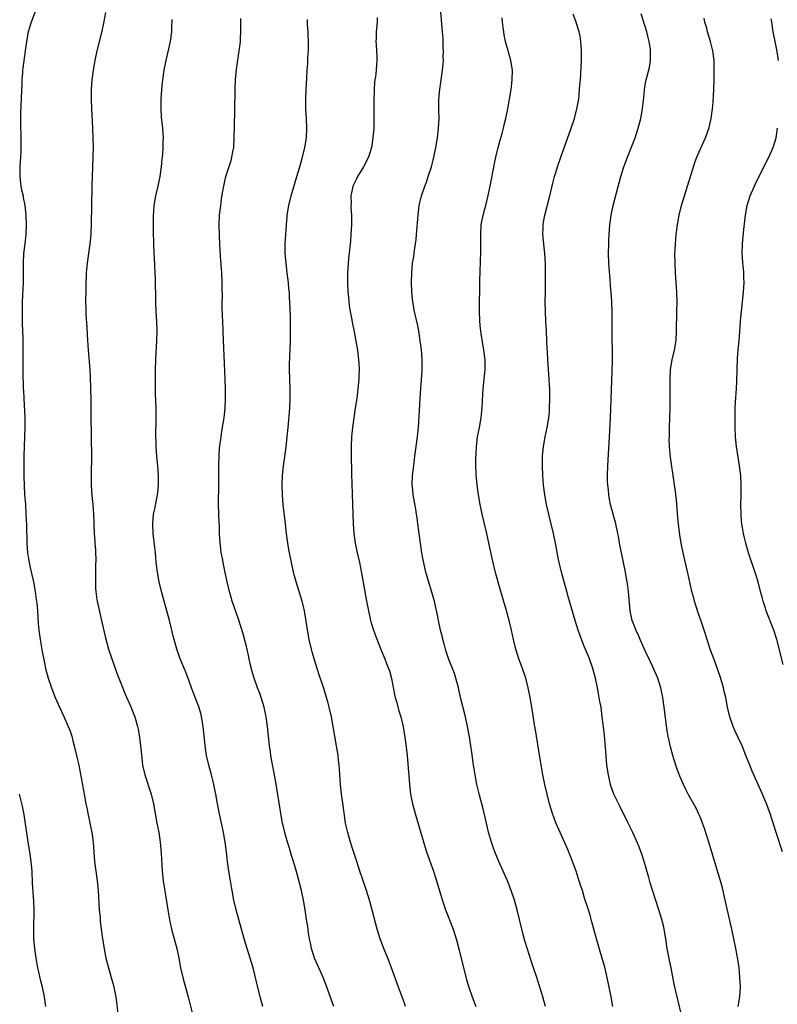
# Model space of a CAD drawing. Units: inches. Extents: x 2616000 to 2619000, y 1479000 to 1482000.
# Drawn here: x 2618134 to 2618291, y 1479903 to 1480107 of the extents above; entities that cross this region are included whole.
import ezdxf

# ---------------------------------------------------------------- set-up
doc = ezdxf.new("R2010")
doc.units = ezdxf.units.IN
doc.header["$MEASUREMENT"] = 0
doc.layers.add('LD26161479_10ft', color=111, linetype='Continuous')

msp = doc.modelspace()

# ---------------------------------------------------------------- linework, layer by layer
at = {"layer": 'LD26161479_10ft'}
for points, elevation in [([(2618137.8, 1480111), (2618136.24, 1480107), (2618135.95, 1480106.05), (2618135.66, 1480105), (2618135.27, 1480103), (2618135, 1480101), (2618134.54, 1480097.46), (2618134.49, 1480097), (2618134.46, 1480096.46), (2618134.34, 1480095), (2618134.33, 1480094.33), (2618134.07, 1480088.08), (2618134.05, 1480087), (2618134.04, 1480086.04), (2618134.1, 1480083), (2618134.12, 1480081), (2618134.1, 1480080.1), (2618134.01, 1480078.01), (2618133.92, 1480077), (2618133.93, 1480075.93), (2618133.89, 1480075), (2618134.12, 1480073), (2618134.26, 1480072.25), (2618134.57, 1480071), (2618134.63, 1480070.63), (2618134.97, 1480069), (2618135.17, 1480067), (2618135.23, 1480065), (2618135.15, 1480063), (2618134.94, 1480061), (2618134.7, 1480059), (2618134.58, 1480057), (2618134.58, 1480053), (2618134.41, 1480049), (2618134.37, 1480047), (2618134.42, 1480044.42), (2618134.48, 1480043), (2618134.53, 1480041.47), (2618134.52, 1480036.52), (2618134.54, 1480033), (2618134.57, 1480032.57), (2618134.61, 1480031), (2618134.64, 1480030.64), (2618134.71, 1480029), (2618134.95, 1480025), (2618134.97, 1480023), (2618134.9, 1480021), (2618134.8, 1480019), (2618134.74, 1480017), (2618134.72, 1480015), (2618134.73, 1480012.73), (2618134.78, 1480011), (2618134.91, 1480009), (2618135.05, 1480007.05), (2618135.18, 1480005), (2618135.28, 1480002.72), (2618135.33, 1479999), (2618135.47, 1479997), (2618135.72, 1479995.72), (2618135.83, 1479995), (2618136.05, 1479993.95), (2618136.42, 1479992.42), (2618136.71, 1479991), (2618137.08, 1479989), (2618137.29, 1479987.29), (2618137.36, 1479987), (2618137.43, 1479986.57), (2618137.55, 1479985), (2618137.71, 1479982.29), (2618137.83, 1479981), (2618137.98, 1479979.98), (2618138.1, 1479979), (2618138.53, 1479976.53), (2618139, 1479974.17), (2618139.26, 1479973), (2618139.79, 1479971), (2618140.46, 1479969), (2618141.25, 1479967), (2618142.11, 1479965), (2618143, 1479963.04), (2618143.95, 1479961), (2618144.26, 1479960.26), (2618144.67, 1479959), (2618145, 1479957.77), (2618145.2, 1479957), (2618145.69, 1479955), (2618145.89, 1479954.11), (2618146.13, 1479953), (2618146.26, 1479952.26), (2618147.26, 1479947), (2618147.61, 1479945), (2618147.85, 1479943.85), (2618148, 1479943), (2618148.27, 1479941.73), (2618148.45, 1479941), (2618148.85, 1479939), (2618149.11, 1479937), (2618149.42, 1479933), (2618149.66, 1479931), (2618149.94, 1479929), (2618150.16, 1479927), (2618150.39, 1479923), (2618150.54, 1479921.46), (2618150.59, 1479920.6), (2618150.78, 1479919), (2618151.05, 1479917), (2618151.37, 1479915), (2618151.46, 1479914.54), (2618151.77, 1479913), (2618152.27, 1479911), (2618152.86, 1479909), (2618153.33, 1479907.33), (2618153.41, 1479907), (2618153.81, 1479905), (2618154.32, 1479901)], 8590), ([(2618151.65, 1480109), (2618151.24, 1480106.76), (2618150.88, 1480105.12), (2618149.89, 1480101), (2618149.46, 1480099), (2618149.1, 1480097), (2618148.85, 1480095), (2618148.72, 1480093), (2618148.71, 1480091), (2618148.78, 1480089), (2618148.98, 1480085), (2618149.06, 1480083), (2618149.09, 1480081), (2618149.07, 1480079.07), (2618148.89, 1480075), (2618148.83, 1480073.17), (2618148.84, 1480072.84), (2618148.79, 1480068.79), (2618148.71, 1480065.29), (2618148.61, 1480063), (2618148.43, 1480061), (2618147.87, 1480057), (2618147.74, 1480055.74), (2618147.69, 1480055), (2618147.68, 1480054.32), (2618147.6, 1480053), (2618147.56, 1480051.56), (2618147.55, 1480049), (2618147.6, 1480047.6), (2618147.62, 1480046.38), (2618147.78, 1480043.78), (2618147.84, 1480042.16), (2618147.91, 1480041), (2618148, 1480040), (2618148.05, 1480039), (2618148.42, 1480035), (2618148.52, 1480033.48), (2618148.62, 1480028.62), (2618148.64, 1480025.36), (2618148.69, 1480021.31), (2618148.68, 1480020.68), (2618148.74, 1480017.26), (2618148.69, 1480013), (2618148.73, 1480011), (2618148.86, 1480008.86), (2618149.02, 1480007), (2618149.18, 1480005), (2618149.24, 1480003.24), (2618149.24, 1480002.76), (2618149.3, 1480001), (2618149.43, 1479999.43), (2618149.43, 1479999), (2618149.58, 1479997.58), (2618149.59, 1479997), (2618149.67, 1479995.67), (2618149.62, 1479994.38), (2618149.57, 1479991), (2618149.61, 1479989.61), (2618149.8, 1479987.8), (2618149.96, 1479987), (2618150.25, 1479985.75), (2618150.46, 1479984.46), (2618150.84, 1479983), (2618151.63, 1479979.63), (2618152.31, 1479977), (2618152.96, 1479975), (2618154.05, 1479972.05), (2618155, 1479969.64), (2618155.73, 1479967.73), (2618156.89, 1479965.11), (2618157.51, 1479963.51), (2618157.73, 1479963), (2618158.3, 1479961), (2618158.42, 1479960.42), (2618158.71, 1479958.71), (2618158.92, 1479957), (2618159.11, 1479955.11), (2618159.37, 1479953), (2618159.83, 1479951), (2618161.16, 1479947), (2618161.64, 1479945), (2618162.33, 1479941), (2618162.7, 1479939), (2618163.01, 1479937), (2618163.22, 1479934.78), (2618163.41, 1479931), (2618163.64, 1479929), (2618164.35, 1479924.35), (2618164.57, 1479923), (2618164.93, 1479920.93), (2618165.36, 1479919), (2618166.45, 1479915), (2618166.87, 1479913), (2618167.25, 1479911), (2618167.69, 1479909), (2618167.96, 1479907.96), (2618168.78, 1479905), (2618170.02, 1479900.02)], 8600), ([(2618242.88, 1479903), (2618242.31, 1479905), (2618241.06, 1479909), (2618240.41, 1479911), (2618240.04, 1479912.04), (2618239.05, 1479915.05), (2618238.58, 1479916.58), (2618238.16, 1479918.16), (2618237.51, 1479921), (2618237.02, 1479923.02), (2618236.44, 1479925), (2618235.78, 1479927), (2618235.01, 1479929), (2618234.14, 1479931), (2618233.21, 1479933), (2618232.38, 1479935), (2618232.01, 1479936.01), (2618231.69, 1479937), (2618231.1, 1479939.1), (2618230.62, 1479941), (2618229.93, 1479943.93), (2618229.2, 1479946.8), (2618228.68, 1479949), (2618228.29, 1479951), (2618227.96, 1479953), (2618227.58, 1479955.58), (2618227.41, 1479957), (2618227.14, 1479958.86), (2618226.74, 1479961), (2618226.27, 1479963), (2618225.29, 1479967), (2618224.84, 1479969), (2618224.32, 1479971), (2618223.99, 1479971.99), (2618223.61, 1479973), (2618222.86, 1479974.86), (2618222.36, 1479976.36), (2618222.17, 1479977), (2618221.85, 1479978.15), (2618221.63, 1479979), (2618221.51, 1479979.51), (2618221.11, 1479981), (2618220.67, 1479983), (2618220.41, 1479984.41), (2618220.06, 1479985.94), (2618219.85, 1479987), (2618219.67, 1479987.67), (2618218.29, 1479992.29), (2618218.11, 1479993), (2618217.51, 1479995.51), (2618217.24, 1479997), (2618216.94, 1479999), (2618216.45, 1480003), (2618216.25, 1480004.25), (2618216.15, 1480005), (2618215.98, 1480006.02), (2618215.44, 1480009), (2618215.28, 1480010.72), (2618215.26, 1480011), (2618215.34, 1480013), (2618215.49, 1480014.51), (2618215.63, 1480015.63), (2618215.78, 1480017), (2618216.35, 1480021), (2618216.57, 1480023), (2618216.71, 1480025.29), (2618216.89, 1480029), (2618217.02, 1480031.02), (2618217.3, 1480034.7), (2618217.32, 1480035), (2618217.33, 1480037), (2618217.16, 1480039.16), (2618216.93, 1480040.93), (2618216.61, 1480043), (2618216.35, 1480044.35), (2618215.76, 1480047), (2618215.41, 1480049), (2618215.19, 1480051), (2618215.09, 1480053), (2618215.14, 1480055), (2618215.34, 1480057), (2618215.56, 1480058.44), (2618215.73, 1480059.73), (2618215.93, 1480061), (2618216.05, 1480061.95), (2618216.17, 1480063), (2618216.46, 1480067), (2618216.71, 1480069), (2618217.19, 1480071), (2618217.87, 1480073), (2618218.18, 1480073.82), (2618218.59, 1480075), (2618219.23, 1480077), (2618219.61, 1480078.39), (2618219.75, 1480079), (2618220.18, 1480081), (2618220.51, 1480083), (2618220.73, 1480085), (2618220.81, 1480087), (2618220.78, 1480088.78), (2618220.79, 1480091), (2618220.96, 1480093.04), (2618221.56, 1480097), (2618221.69, 1480098.31), (2618221.72, 1480099), (2618221.7, 1480099.7), (2618221.75, 1480101), (2618221.7, 1480101.7), (2618221.69, 1480103), (2618221.64, 1480103.64), (2618221.55, 1480105), (2618221.41, 1480106.59), (2618221.16, 1480109.16)], 8650), ([(2618184.29, 1479903), (2618183.74, 1479905), (2618183, 1479908.07), (2618182.25, 1479911), (2618181.67, 1479913), (2618181.02, 1479915.02), (2618180.42, 1479917), (2618179.88, 1479919), (2618178.76, 1479923), (2618178.28, 1479925), (2618177.91, 1479927), (2618177.78, 1479927.78), (2618177.56, 1479929), (2618177.23, 1479931), (2618176.96, 1479933), (2618176.75, 1479935), (2618176.5, 1479937), (2618176.16, 1479939), (2618175.25, 1479943.25), (2618174.9, 1479945), (2618174.53, 1479947), (2618174.27, 1479948.27), (2618174.14, 1479949), (2618173.9, 1479949.9), (2618173.66, 1479951), (2618173.11, 1479953), (2618172.62, 1479955), (2618172.31, 1479957), (2618172.25, 1479957.75), (2618171.93, 1479961), (2618171.58, 1479963), (2618171.47, 1479963.47), (2618171, 1479965.11), (2618169.92, 1479967.92), (2618169.49, 1479969), (2618169, 1479970.37), (2618168.29, 1479972.29), (2618167.17, 1479975), (2618166.44, 1479977), (2618165.88, 1479979), (2618165.7, 1479979.7), (2618165.41, 1479981), (2618164.91, 1479983), (2618163.81, 1479987), (2618163.3, 1479989), (2618162.82, 1479991), (2618162.44, 1479993), (2618162.19, 1479995), (2618162.08, 1479996.08), (2618162.02, 1479997), (2618161.93, 1479998.07), (2618161.57, 1480001), (2618161.46, 1480003), (2618161.64, 1480005), (2618161.88, 1480006.12), (2618162.29, 1480008.29), (2618162.44, 1480009), (2618162.51, 1480009.49), (2618162.67, 1480011), (2618162.69, 1480013), (2618162.54, 1480015), (2618162.32, 1480017), (2618162.18, 1480019), (2618162.18, 1480020.18), (2618162.13, 1480021), (2618162.11, 1480021.89), (2618162.17, 1480024.17), (2618162.14, 1480027), (2618162.06, 1480029.94), (2618162.04, 1480033.96), (2618162.05, 1480035), (2618162.12, 1480037), (2618162.33, 1480041), (2618162.36, 1480043), (2618162.29, 1480045), (2618162.18, 1480047), (2618162.09, 1480049), (2618162.01, 1480053.99), (2618161.98, 1480055), (2618161.82, 1480058.18), (2618161.76, 1480059), (2618161.68, 1480061), (2618161.63, 1480063.63), (2618161.61, 1480067), (2618161.66, 1480067.66), (2618161.73, 1480069), (2618162.09, 1480071), (2618162.56, 1480073), (2618162.99, 1480075), (2618163.29, 1480077), (2618163.43, 1480078.57), (2618163.55, 1480079.55), (2618163.63, 1480081), (2618163.65, 1480082.35), (2618163.68, 1480083), (2618163.53, 1480085), (2618163.29, 1480087.29), (2618163.2, 1480089), (2618163.22, 1480091), (2618163.35, 1480093), (2618163.5, 1480094.5), (2618163.56, 1480095), (2618163.85, 1480097), (2618164.23, 1480099), (2618165.12, 1480103), (2618165.43, 1480105), (2618165.45, 1480106.55), (2618165.5, 1480107), (2618165.5, 1480107.5)], 8610), ([(2618198.99, 1479902.99), (2618198.48, 1479904.48), (2618197.55, 1479907), (2618197.38, 1479907.38), (2618196.79, 1479909), (2618196.64, 1479909.36), (2618195.9, 1479911), (2618195.6, 1479911.6), (2618195, 1479913), (2618194.37, 1479915), (2618194.15, 1479916.15), (2618193.96, 1479917), (2618193.73, 1479918.27), (2618193.58, 1479919.58), (2618193.36, 1479921), (2618193.09, 1479923), (2618192.74, 1479925), (2618192.28, 1479927), (2618191.34, 1479930.66), (2618191.18, 1479931.18), (2618190.66, 1479933), (2618190.25, 1479934.25), (2618190.04, 1479935), (2618189.78, 1479935.78), (2618189.41, 1479937), (2618188.85, 1479939), (2618188.49, 1479940.49), (2618188.39, 1479941), (2618188.02, 1479943), (2618187.87, 1479943.87), (2618187, 1479949.45), (2618186.45, 1479952.45), (2618186.15, 1479953.85), (2618185.95, 1479955), (2618185.85, 1479955.85), (2618185.68, 1479957), (2618185.25, 1479961), (2618184.99, 1479963), (2618184.58, 1479965), (2618183.96, 1479967), (2618183.71, 1479967.72), (2618183.21, 1479969), (2618182.49, 1479971), (2618182.14, 1479972.14), (2618181.74, 1479973.74), (2618181.05, 1479977), (2618180.23, 1479980.23), (2618179.26, 1479983.26), (2618177.95, 1479987), (2618177.72, 1479987.72), (2618177.34, 1479989), (2618176.87, 1479991), (2618176.55, 1479992.55), (2618176.06, 1479995), (2618175.9, 1479995.9), (2618175.68, 1479997), (2618175.49, 1479998.51), (2618175.44, 1479999), (2618175.32, 1480001), (2618175.28, 1480002.72), (2618175.22, 1480003.22), (2618175.17, 1480005), (2618175.11, 1480007.11), (2618175.17, 1480011.17), (2618175.13, 1480014.87), (2618175.15, 1480015.15), (2618175.2, 1480017), (2618175.33, 1480018.67), (2618175.62, 1480021), (2618175.8, 1480022.2), (2618176.26, 1480025), (2618176.34, 1480025.66), (2618176.49, 1480027), (2618176.56, 1480029), (2618176.54, 1480031), (2618176.47, 1480033), (2618176.32, 1480036.32), (2618176.16, 1480041), (2618175.96, 1480045), (2618175.92, 1480046.08), (2618175.88, 1480047.88), (2618175.88, 1480049), (2618175.9, 1480050.1), (2618175.86, 1480051.86), (2618175.86, 1480053), (2618175.76, 1480055), (2618175.5, 1480058.5), (2618175.36, 1480061), (2618175.27, 1480062.73), (2618175.23, 1480065), (2618175.33, 1480067), (2618175.55, 1480069), (2618175.73, 1480070.27), (2618176.02, 1480072.02), (2618176.17, 1480073), (2618176.31, 1480073.69), (2618176.62, 1480075), (2618177, 1480076.21), (2618177.7, 1480078.3), (2618177.89, 1480079), (2618178.07, 1480080.07), (2618178.24, 1480081), (2618178.36, 1480083), (2618178.41, 1480085.59), (2618178.51, 1480088.51), (2618178.57, 1480093), (2618178.64, 1480095), (2618178.82, 1480097.18), (2618179.07, 1480099.07), (2618179.39, 1480101), (2618179.6, 1480102.4), (2618179.66, 1480103), (2618179.66, 1480103.66), (2618179.75, 1480105), (2618179.75, 1480106.25), (2618179.72, 1480107), (2618179.71, 1480107.71)], 8620), ([(2618213.87, 1479903), (2618213.65, 1479903.65), (2618213, 1479905.34), (2618212.39, 1479907), (2618210.95, 1479911), (2618210.19, 1479913), (2618209.36, 1479915), (2618208.6, 1479917), (2618208.01, 1479919), (2618206.55, 1479924.55), (2618206.42, 1479925), (2618205.79, 1479927), (2618205, 1479929.21), (2618204.39, 1479931), (2618203.74, 1479933), (2618203, 1479935.29), (2618202.48, 1479937), (2618201.89, 1479939), (2618201.45, 1479941), (2618201.13, 1479943.13), (2618200.86, 1479945.14), (2618200.59, 1479947), (2618200.36, 1479949), (2618200.18, 1479952.18), (2618200.11, 1479953), (2618199.99, 1479954.01), (2618199.89, 1479955), (2618199.58, 1479957), (2618199.24, 1479959), (2618198.49, 1479963), (2618198.05, 1479965), (2618197.83, 1479965.83), (2618197.5, 1479967), (2618196.91, 1479968.91), (2618195.9, 1479971.9), (2618195.57, 1479973), (2618194.93, 1479975), (2618194.49, 1479976.49), (2618194.36, 1479977), (2618193.91, 1479979), (2618193.77, 1479979.77), (2618193.23, 1479983.23), (2618192.94, 1479984.94), (2618192.43, 1479987), (2618192.11, 1479988.11), (2618191.82, 1479989), (2618191.21, 1479991), (2618190.74, 1479992.74), (2618190.21, 1479995), (2618189.81, 1479997), (2618189.69, 1479997.69), (2618189.49, 1479999), (2618189.22, 1480001), (2618188.97, 1480003), (2618188.7, 1480005.3), (2618188.53, 1480007), (2618188.35, 1480009), (2618188.28, 1480011), (2618188.37, 1480013), (2618188.57, 1480015), (2618189.1, 1480018.9), (2618189.36, 1480021), (2618189.57, 1480023), (2618189.88, 1480027), (2618189.98, 1480029), (2618189.98, 1480031), (2618189.84, 1480035), (2618189.83, 1480035.83), (2618189.88, 1480037.88), (2618189.94, 1480039), (2618190.01, 1480041), (2618190, 1480042), (2618190.05, 1480044.05), (2618190.01, 1480045), (2618190.02, 1480046.02), (2618189.91, 1480049), (2618189.84, 1480049.84), (2618189.78, 1480051), (2618189.7, 1480051.7), (2618189.6, 1480053), (2618189.52, 1480053.52), (2618189.36, 1480055), (2618189.1, 1480057), (2618188.92, 1480059), (2618188.93, 1480061), (2618189.18, 1480065), (2618189.32, 1480066.68), (2618189.35, 1480067), (2618189.66, 1480069), (2618190.14, 1480071), (2618191.35, 1480075), (2618191.94, 1480077), (2618192.48, 1480079), (2618192.96, 1480081), (2618193.32, 1480083), (2618193.44, 1480085), (2618193.36, 1480087), (2618193.23, 1480089), (2618193.19, 1480091), (2618193.26, 1480093), (2618193.38, 1480095.38), (2618193.48, 1480097), (2618193.6, 1480098.4), (2618193.64, 1480099.64), (2618193.75, 1480101), (2618193.78, 1480102.22), (2618193.66, 1480105), (2618193.57, 1480106.43), (2618193.55, 1480107.55)], 8630), ([(2618207.97, 1480107.97), (2618207.98, 1480107), (2618207.77, 1480105), (2618207.76, 1480103.76), (2618207.72, 1480103), (2618207.75, 1480102.25), (2618207.88, 1480101), (2618207.95, 1480099.95), (2618207.95, 1480099), (2618207.83, 1480098.17), (2618207.77, 1480097), (2618207.61, 1480095.61), (2618207.5, 1480095), (2618207.44, 1480094.56), (2618207.34, 1480093), (2618207.31, 1480090.69), (2618207.33, 1480089), (2618207.33, 1480087), (2618207.27, 1480085), (2618207.1, 1480083), (2618206.79, 1480081), (2618206.19, 1480079), (2618205.15, 1480077), (2618203.92, 1480075), (2618203.63, 1480074.37), (2618203, 1480073.14), (2618202.94, 1480073), (2618202.92, 1480072.92), (2618202.55, 1480071), (2618202.57, 1480069.43), (2618202.54, 1480069), (2618202.54, 1480068.54), (2618202.64, 1480067), (2618202.66, 1480065.34), (2618202.65, 1480065), (2618202.56, 1480063), (2618202.43, 1480061.57), (2618202.34, 1480060.34), (2618202.05, 1480057.95), (2618201.98, 1480057), (2618201.94, 1480055.94), (2618201.86, 1480055), (2618201.85, 1480054.15), (2618201.86, 1480053), (2618201.94, 1480051), (2618202.05, 1480049.95), (2618202.11, 1480049), (2618202.18, 1480048.18), (2618202.39, 1480047), (2618202.75, 1480045.25), (2618202.81, 1480044.81), (2618203.23, 1480042.77), (2618203.88, 1480039), (2618204.15, 1480037), (2618204.21, 1480036.21), (2618204.25, 1480035), (2618204.19, 1480033.81), (2618204.17, 1480033), (2618203.99, 1480031), (2618203.75, 1480029), (2618203.46, 1480027), (2618203.14, 1480025), (2618202.85, 1480023), (2618202.66, 1480021), (2618202.59, 1480019), (2618202.59, 1480017.41), (2618202.65, 1480013.35), (2618202.8, 1480009.2), (2618202.93, 1480005), (2618203.01, 1480003.01), (2618203.16, 1480001), (2618203.45, 1479999), (2618203.86, 1479997), (2618204.3, 1479995), (2618204.75, 1479992.75), (2618205.33, 1479989.33), (2618205.75, 1479987), (2618206.16, 1479985), (2618206.63, 1479983), (2618206.7, 1479982.7), (2618207.22, 1479981), (2618207.68, 1479979.68), (2618208.82, 1479976.82), (2618209.6, 1479975), (2618209.94, 1479974.06), (2618210.36, 1479973), (2618210.52, 1479972.53), (2618210.95, 1479970.95), (2618211.6, 1479967.6), (2618211.73, 1479967), (2618212.04, 1479965.96), (2618212.44, 1479964.44), (2618212.91, 1479963), (2618213.36, 1479961), (2618213.59, 1479959.59), (2618213.84, 1479957.84), (2618214.18, 1479955), (2618214.69, 1479949), (2618214.93, 1479947), (2618215.31, 1479945), (2618215.83, 1479943), (2618217.91, 1479935.91), (2618218.22, 1479935), (2618219.67, 1479931), (2618220.31, 1479929), (2618221.37, 1479925.37), (2618221.86, 1479923.86), (2618222.17, 1479923), (2618223.71, 1479919), (2618224.37, 1479917), (2618224.51, 1479916.51), (2618225, 1479914.68), (2618226.51, 1479908.52), (2618226.99, 1479907), (2618227.71, 1479905), (2618228.46, 1479903)], 8640), ([(2618256.86, 1479903), (2618256.48, 1479905), (2618256.08, 1479907), (2618255.65, 1479909), (2618255.15, 1479911.15), (2618254.73, 1479912.73), (2618253.43, 1479917), (2618252.9, 1479919), (2618252.52, 1479920.52), (2618252.11, 1479921.89), (2618251.79, 1479923), (2618251, 1479925.45), (2618250.52, 1479927), (2618250.14, 1479928.14), (2618249.89, 1479929), (2618249.66, 1479929.66), (2618249.23, 1479931), (2618248.51, 1479933), (2618247.52, 1479935.52), (2618246.91, 1479936.91), (2618245.63, 1479939.63), (2618245, 1479941.03), (2618244.31, 1479943), (2618243.74, 1479945), (2618243.2, 1479947), (2618242.72, 1479949), (2618242.33, 1479951), (2618241.57, 1479955.57), (2618240.74, 1479960.74), (2618240.63, 1479961.37), (2618240.2, 1479964.2), (2618239.72, 1479967), (2618239.31, 1479969), (2618238.8, 1479971), (2618238.13, 1479973), (2618237.36, 1479975), (2618236.71, 1479977), (2618236.24, 1479979), (2618235.84, 1479981), (2618235.37, 1479983), (2618234.75, 1479985.25), (2618233.65, 1479989), (2618232.62, 1479992.62), (2618231.81, 1479995.81), (2618230.7, 1480001), (2618229.76, 1480005), (2618229.36, 1480007), (2618229.01, 1480009.01), (2618228.71, 1480011), (2618228.55, 1480012.55), (2618228.53, 1480013), (2618228.53, 1480013.47), (2618228.47, 1480015), (2618228.45, 1480016.45), (2618228.5, 1480017.5), (2618228.55, 1480019), (2618228.81, 1480021), (2618229.21, 1480023), (2618229.56, 1480025), (2618229.68, 1480026.32), (2618229.75, 1480027), (2618229.91, 1480029.91), (2618229.99, 1480031), (2618230.19, 1480033), (2618230.37, 1480035), (2618230.36, 1480037), (2618230.12, 1480039), (2618229.52, 1480042.48), (2618229.45, 1480043), (2618229.42, 1480043.42), (2618229.26, 1480045), (2618229.22, 1480047.22), (2618229.27, 1480053.27), (2618229.32, 1480055.32), (2618229.46, 1480059.46), (2618229.49, 1480061.49), (2618229.48, 1480063), (2618229.58, 1480065), (2618229.95, 1480067), (2618230.28, 1480068.28), (2618230.48, 1480069), (2618231, 1480071.06), (2618231.41, 1480073), (2618232.33, 1480077.67), (2618232.62, 1480079), (2618233.1, 1480081), (2618233.5, 1480082.5), (2618233.9, 1480083.9), (2618234.19, 1480085), (2618234.32, 1480085.68), (2618234.66, 1480087), (2618235.05, 1480089), (2618235.41, 1480091), (2618235.74, 1480093), (2618235.99, 1480095), (2618236.02, 1480097), (2618235.71, 1480099), (2618235, 1480101.52), (2618234.61, 1480103), (2618234.33, 1480104.33), (2618234.23, 1480105), (2618234.13, 1480105.87), (2618233.97, 1480107), (2618233.88, 1480107.88)], 8660), ([(2618271, 1479901.55), (2618270.16, 1479905), (2618269.57, 1479907.57), (2618268.91, 1479911), (2618268.57, 1479912.57), (2618268.1, 1479915), (2618267.8, 1479917), (2618267.47, 1479919), (2618267.39, 1479919.39), (2618267.01, 1479921), (2618266.41, 1479923), (2618265.06, 1479927.06), (2618264.59, 1479928.59), (2618264.28, 1479929.72), (2618263.33, 1479933), (2618262.75, 1479934.75), (2618262.21, 1479936.21), (2618261, 1479939), (2618260.02, 1479941), (2618258.33, 1479944.33), (2618257.08, 1479947), (2618256.53, 1479948.53), (2618256.38, 1479949), (2618255.91, 1479951), (2618255.62, 1479953), (2618255.43, 1479955), (2618255.12, 1479959.12), (2618254.93, 1479960.93), (2618254.66, 1479963), (2618254.39, 1479965), (2618254.16, 1479966.16), (2618254.04, 1479967), (2618253.85, 1479967.85), (2618253.65, 1479969), (2618253.23, 1479971), (2618252.72, 1479973), (2618252.01, 1479975), (2618251.7, 1479975.7), (2618251, 1479977.46), (2618249.97, 1479979.97), (2618249.64, 1479981), (2618249.01, 1479983), (2618248.17, 1479985.83), (2618247.85, 1479987), (2618247.68, 1479987.68), (2618247.29, 1479989), (2618246.72, 1479991), (2618246.18, 1479993), (2618245.59, 1479995.59), (2618244.97, 1479999), (2618244.53, 1480001), (2618243.84, 1480003.84), (2618243.54, 1480005), (2618243.07, 1480007), (2618242.72, 1480009), (2618242.5, 1480011), (2618242.34, 1480013), (2618242.24, 1480015), (2618242.26, 1480016.26), (2618242.26, 1480017), (2618242.31, 1480017.69), (2618242.44, 1480019), (2618242.8, 1480021), (2618243.24, 1480023), (2618243.56, 1480025), (2618243.69, 1480026.31), (2618243.73, 1480027), (2618243.79, 1480029), (2618243.75, 1480031), (2618243.71, 1480031.71), (2618243.64, 1480033), (2618243.36, 1480037), (2618243.28, 1480038.72), (2618243.24, 1480039.24), (2618243.19, 1480041), (2618243.1, 1480042.9), (2618242.97, 1480044.97), (2618242.87, 1480047), (2618242.84, 1480049), (2618242.86, 1480051), (2618242.9, 1480052.9), (2618242.91, 1480055), (2618242.87, 1480056.87), (2618242.76, 1480059), (2618242.36, 1480063), (2618242.37, 1480064.37), (2618242.4, 1480065), (2618242.5, 1480065.5), (2618242.76, 1480067), (2618243.77, 1480071), (2618244.39, 1480073.61), (2618244.75, 1480075), (2618245, 1480075.85), (2618245.35, 1480077), (2618246.03, 1480079), (2618248.23, 1480085), (2618248.89, 1480087), (2618249.41, 1480089), (2618249.76, 1480091), (2618249.86, 1480091.86), (2618249.96, 1480093), (2618250.01, 1480093.99), (2618250.11, 1480095), (2618250.3, 1480097.69), (2618250.35, 1480099), (2618250.36, 1480100.36), (2618250.38, 1480101), (2618250.24, 1480103), (2618250.06, 1480104.06), (2618249.84, 1480105), (2618249.31, 1480106.69), (2618249.17, 1480107.17), (2618248.65, 1480108.65)], 8670), ([(2618282.84, 1479903), (2618283.2, 1479905), (2618283.28, 1479907), (2618283.19, 1479909), (2618283, 1479911), (2618282.75, 1479912.75), (2618282.31, 1479915), (2618281.5, 1479919), (2618280.15, 1479925), (2618279.56, 1479927.56), (2618279.15, 1479929), (2618278.19, 1479932.19), (2618276.83, 1479936.83), (2618275.86, 1479939.86), (2618275.46, 1479941), (2618275, 1479942.14), (2618274.63, 1479943), (2618274.09, 1479944.09), (2618272.49, 1479947), (2618271.97, 1479947.97), (2618271.47, 1479949), (2618270.73, 1479950.73), (2618270.19, 1479952.19), (2618269.91, 1479953), (2618269.27, 1479955), (2618268.77, 1479956.77), (2618268.29, 1479959), (2618268.11, 1479960.11), (2618267.48, 1479965), (2618267.18, 1479967), (2618266.77, 1479969), (2618266.14, 1479971), (2618265.29, 1479973), (2618264.35, 1479975), (2618263.91, 1479975.91), (2618262.5, 1479979), (2618262.06, 1479980.06), (2618261.6, 1479981), (2618261.45, 1479981.45), (2618260.88, 1479983), (2618260.45, 1479985), (2618260.13, 1479988.13), (2618260.07, 1479989), (2618259.94, 1479990.06), (2618259.81, 1479991), (2618259.69, 1479991.69), (2618259.45, 1479993), (2618258.61, 1479997), (2618258.24, 1479999), (2618258.06, 1480000.06), (2618257.88, 1480001), (2618257.43, 1480003), (2618256.9, 1480005), (2618256.39, 1480007), (2618256.15, 1480008.15), (2618256.02, 1480009), (2618255.92, 1480010.08), (2618255.8, 1480011), (2618255.76, 1480011.76), (2618255.75, 1480013), (2618255.82, 1480015), (2618256.16, 1480021), (2618256.35, 1480025), (2618256.64, 1480032.64), (2618256.76, 1480036.76), (2618256.77, 1480039), (2618256.73, 1480041.27), (2618256.72, 1480044.72), (2618256.68, 1480047), (2618256.6, 1480049), (2618256.47, 1480051), (2618256.36, 1480052.36), (2618256.27, 1480053.73), (2618256.07, 1480056.07), (2618256.03, 1480057), (2618255.97, 1480059), (2618256, 1480061), (2618256.04, 1480061.96), (2618256.09, 1480063), (2618256.24, 1480065), (2618256.51, 1480067), (2618256.92, 1480069), (2618257.59, 1480071.59), (2618258.53, 1480075), (2618259.15, 1480077), (2618259.87, 1480079), (2618261.45, 1480083), (2618262.11, 1480085), (2618262.62, 1480087), (2618263, 1480089), (2618263.19, 1480090.81), (2618263.27, 1480091.27), (2618263.39, 1480093), (2618263.6, 1480094.4), (2618263.74, 1480095), (2618264.44, 1480097.56), (2618264.68, 1480099), (2618264.66, 1480100.66), (2618264.68, 1480101), (2618264.64, 1480101.36), (2618264.36, 1480103), (2618264.08, 1480104.08), (2618263.86, 1480105), (2618262.72, 1480108.72)], 8680), ([(2618292.02, 1479935), (2618290.68, 1479939), (2618289.44, 1479943), (2618288.7, 1479945), (2618287.85, 1479947), (2618286.05, 1479951), (2618285.74, 1479951.74), (2618285.21, 1479953), (2618284.44, 1479955), (2618283.63, 1479957), (2618282.15, 1479960.15), (2618281.79, 1479961), (2618281.09, 1479963), (2618280.63, 1479965), (2618280.26, 1479967), (2618280.01, 1479968.01), (2618279.79, 1479969), (2618279.13, 1479971.13), (2618278.11, 1479974.11), (2618277.77, 1479975), (2618277.58, 1479975.58), (2618277.05, 1479977), (2618276.38, 1479979), (2618275.76, 1479981), (2618275.16, 1479982.84), (2618274.55, 1479984.55), (2618274.15, 1479985.85), (2618273.77, 1479987), (2618273.6, 1479987.6), (2618273.25, 1479989), (2618272.48, 1479992.48), (2618271.43, 1479997), (2618271, 1479999), (2618270.71, 1480000.71), (2618270.45, 1480003), (2618270.27, 1480005), (2618270.19, 1480006.19), (2618270.09, 1480007), (2618270.02, 1480008.02), (2618269.87, 1480009), (2618269.81, 1480009.81), (2618269.62, 1480011), (2618269.57, 1480011.57), (2618268.82, 1480016.82), (2618268.62, 1480019), (2618268.55, 1480020.55), (2618268.56, 1480021), (2618268.57, 1480021.43), (2618268.58, 1480023), (2618268.72, 1480027), (2618268.75, 1480029), (2618268.71, 1480033), (2618268.81, 1480035), (2618269.16, 1480037), (2618269.65, 1480039), (2618269.97, 1480041), (2618270.06, 1480043), (2618270.14, 1480047), (2618270.15, 1480049), (2618270.08, 1480051), (2618269.83, 1480055), (2618269.75, 1480057), (2618269.72, 1480059), (2618269.74, 1480059.74), (2618269.8, 1480061), (2618269.87, 1480061.87), (2618269.99, 1480063), (2618270.26, 1480065), (2618270.62, 1480067), (2618271.1, 1480069), (2618271.67, 1480071), (2618273.92, 1480078.08), (2618274.27, 1480079), (2618275, 1480080.71), (2618276.06, 1480083), (2618276.84, 1480085.16), (2618277.24, 1480087), (2618277.5, 1480089), (2618277.63, 1480090.37), (2618277.8, 1480093), (2618277.87, 1480095), (2618277.88, 1480097), (2618277.82, 1480099), (2618277.59, 1480101), (2618277.1, 1480103), (2618276.47, 1480105), (2618276.3, 1480105.7), (2618275.94, 1480107), (2618275.78, 1480107.78)], 8690), ([(2618291.19, 1480099), (2618290.92, 1480100.92), (2618290.46, 1480103), (2618290.05, 1480105), (2618289.77, 1480107), (2618289.69, 1480107.69)], 8700), ([(2618292.12, 1479973.88), (2618290.83, 1479979), (2618290.19, 1479981), (2618288.65, 1479985), (2618288.48, 1479985.52), (2618288, 1479987), (2618287.8, 1479987.8), (2618287.47, 1479989), (2618286.97, 1479990.97), (2618286.52, 1479992.52), (2618284.98, 1479997), (2618284.4, 1479999), (2618284.13, 1480000.13), (2618283.94, 1480001), (2618283.74, 1480002.26), (2618283.61, 1480003), (2618283.54, 1480003.54), (2618283.43, 1480005), (2618283.41, 1480007), (2618283.46, 1480009), (2618283.47, 1480011), (2618283.35, 1480013), (2618283.1, 1480015), (2618282.8, 1480016.8), (2618282.48, 1480019), (2618282.34, 1480020.34), (2618282.3, 1480021), (2618282.23, 1480023), (2618282.21, 1480025), (2618282.21, 1480027), (2618282.25, 1480028.25), (2618282.45, 1480031), (2618282.55, 1480032.55), (2618282.61, 1480035), (2618282.7, 1480037.3), (2618282.84, 1480039), (2618283.04, 1480041), (2618283.19, 1480042.81), (2618283.33, 1480045), (2618283.47, 1480046.53), (2618283.49, 1480047), (2618283.92, 1480051), (2618284, 1480052), (2618284.04, 1480053), (2618283.98, 1480054.02), (2618284, 1480055), (2618283.94, 1480055.94), (2618283.81, 1480057), (2618283.69, 1480058.31), (2618283.65, 1480059), (2618283.7, 1480061), (2618284, 1480064), (2618284.23, 1480065.77), (2618284.35, 1480067), (2618284.72, 1480069), (2618285.33, 1480071), (2618286.19, 1480073), (2618286.45, 1480073.55), (2618289.21, 1480079), (2618290.09, 1480081), (2618290.7, 1480083), (2618291, 1480085)], 8700), ([(2618139.33, 1479903), (2618139, 1479905), (2618138.58, 1479907), (2618138.25, 1479908.25), (2618137.82, 1479910.18), (2618137.62, 1479911), (2618137.27, 1479913), (2618137, 1479915), (2618136.83, 1479917), (2618136.78, 1479919), (2618136.85, 1479923), (2618136.81, 1479924.81), (2618136.56, 1479928.56), (2618136.44, 1479931), (2618136.35, 1479932.35), (2618136.29, 1479933), (2618136.01, 1479935), (2618135.66, 1479937), (2618134.78, 1479942.78), (2618134.47, 1479944.47), (2618133.87, 1479947)], 8580)]:
    msp.add_lwpolyline(points, dxfattribs=dict(at, elevation=elevation))

doc.saveas('drawing.dxf')
